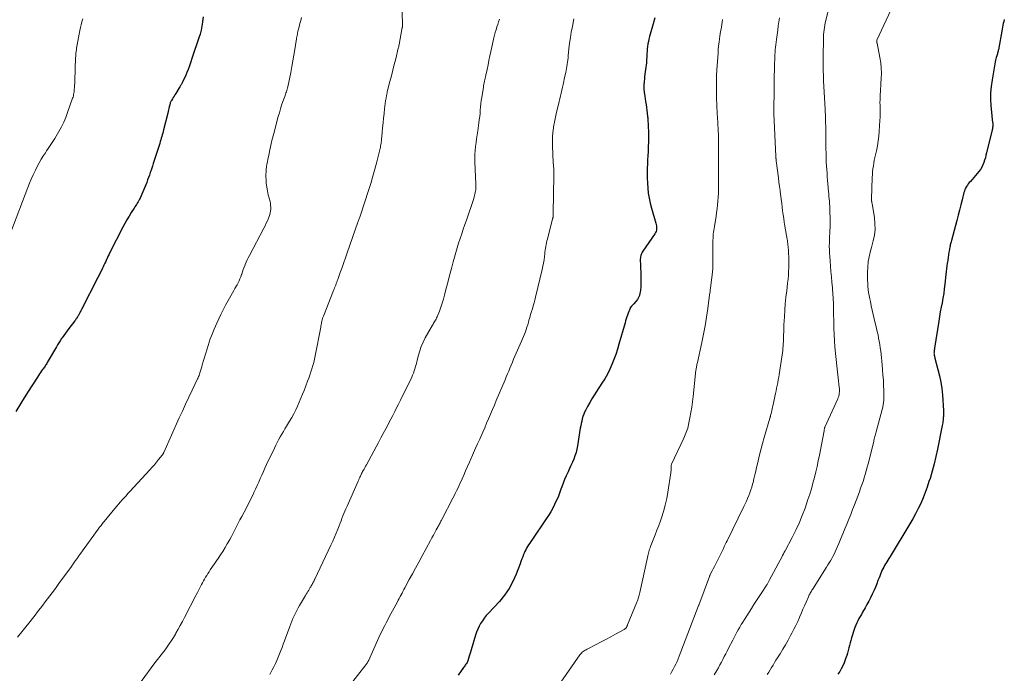
# Model space of a CAD drawing. Units: feet. Extents: x 1995000 to 2000046, y 525000 to 530001.
# Drawn here: x 1996308 to 1996554, y 528331 to 528494 of the extents above; entities that cross this region are included whole.
import ezdxf

# ---------------------------------------------------------------- set-up
doc = ezdxf.new("R2010")
doc.units = ezdxf.units.FT
doc.header["$LTSCALE"] = 100
doc.header["$MEASUREMENT"] = 0
doc.layers.add('CONTOUR INDEX', color=32, linetype='Continuous', lineweight=25)
doc.layers.add('CONTOUR INTERMEDIATE', color=40, linetype='Continuous', lineweight=15)

msp = doc.modelspace()

# ---------------------------------------------------------------- linework, layer by layer
at = {"layer": 'CONTOUR INDEX', "flags": 128}
for points, elevation in [([(1996353.69, 528494.78), (1996353.57, 528493.67), (1996353.54, 528493.49), (1996353.39, 528492.48), (1996353.19, 528491.48), (1996352.94, 528490.49), (1996352.64, 528489.52), (1996352.31, 528488.55), (1996351.98, 528487.57), (1996351.66, 528486.6), (1996351.33, 528485.63), (1996350.21, 528482.32), (1996349.95, 528481.61), (1996349.68, 528480.9), (1996349.38, 528480.21), (1996349.06, 528479.52), (1996348.57, 528478.54), (1996348.48, 528478.35), (1996348.39, 528478.17), (1996348.29, 528477.99), (1996348.19, 528477.81), (1996348.09, 528477.63), (1996347.98, 528477.45), (1996347.88, 528477.28), (1996347.77, 528477.1), (1996346.88, 528475.68), (1996346.67, 528475.34), (1996346.46, 528475.01), (1996346.25, 528474.67), (1996346.03, 528474.34), (1996345.78, 528473.93), (1996345.7, 528473.8), (1996345.63, 528473.66), (1996345.57, 528473.52), (1996345.52, 528473.38), (1996345.48, 528473.23), (1996345.44, 528473.08), (1996345.4, 528472.93), (1996345.37, 528472.78), (1996345.27, 528472.31), (1996345.18, 528471.93), (1996345.09, 528471.54), (1996345, 528471.16), (1996344.91, 528470.77), (1996343.84, 528466.59), (1996343.72, 528466.17), (1996343.61, 528465.74), (1996343.49, 528465.32), (1996343.37, 528464.89), (1996343.25, 528464.47), (1996343.12, 528464.05), (1996342.99, 528463.62), (1996342.86, 528463.2), (1996341.49, 528458.89), (1996341.26, 528458.18), (1996341.03, 528457.47), (1996340.79, 528456.77), (1996340.56, 528456.06), (1996340.49, 528455.88), (1996340.28, 528455.27), (1996340.07, 528454.66), (1996339.85, 528454.05), (1996339.62, 528453.44), (1996339.39, 528452.84), (1996339.15, 528452.24), (1996338.9, 528451.64), (1996338.64, 528451.05), (1996337.96, 528449.54), (1996337.81, 528449.22), (1996337.64, 528448.89), (1996337.46, 528448.58), (1996337.27, 528448.27), (1996337.08, 528447.96), (1996336.88, 528447.65), (1996336.69, 528447.35), (1996336.49, 528447.04), (1996335.75, 528445.9), (1996335.2, 528445.02), (1996334.66, 528444.13), (1996334.16, 528443.22), (1996333.67, 528442.29), (1996330.45, 528435.91), (1996330.24, 528435.49), (1996330.03, 528435.07), (1996329.83, 528434.65), (1996329.62, 528434.23), (1996329.59, 528434.16), (1996329.37, 528433.7), (1996329.15, 528433.24), (1996328.94, 528432.78), (1996328.72, 528432.33), (1996328.59, 528432.06), (1996328.3, 528431.46), (1996328.01, 528430.87), (1996327.72, 528430.28), (1996327.42, 528429.7), (1996323.33, 528421.66), (1996323.19, 528421.39), (1996323.04, 528421.11), (1996322.9, 528420.84), (1996322.75, 528420.57), (1996322.67, 528420.44), (1996322.56, 528420.24), (1996322.44, 528420.04), (1996322.32, 528419.84), (1996322.19, 528419.64), (1996322.06, 528419.45), (1996321.93, 528419.25), (1996321.8, 528419.07), (1996321.66, 528418.88), (1996320.17, 528416.92), (1996319.73, 528416.34), (1996319.31, 528415.77), (1996318.89, 528415.18), (1996318.48, 528414.6), (1996318.36, 528414.42), (1996318.02, 528413.91), (1996317.69, 528413.4), (1996317.36, 528412.88), (1996317.05, 528412.36), (1996314.79, 528408.47), (1996314.65, 528408.23), (1996314.51, 528408), (1996314.36, 528407.78), (1996314.22, 528407.55), (1996314.06, 528407.33), (1996313.91, 528407.11), (1996313.75, 528406.89), (1996313.6, 528406.67), (1996313.36, 528406.35), (1996313.09, 528405.97), (1996312.82, 528405.59), (1996312.56, 528405.2), (1996312.3, 528404.8), (1996309.83, 528400.93), (1996308.37, 528398.58), (1996306.95, 528396.21)], 940), ([(1996466.55, 528494.59), (1996466.1, 528493.05), (1996465.21, 528489.85), (1996465.06, 528489.25), (1996464.93, 528488.65), (1996464.82, 528488.04), (1996464.74, 528487.43), (1996464.67, 528486.81), (1996464.61, 528486.19), (1996464.57, 528485.58), (1996464.53, 528484.96), (1996464.47, 528483.92), (1996464.43, 528483.34), (1996464.37, 528482.76), (1996464.3, 528482.19), (1996464.22, 528481.61), (1996464.13, 528481.04), (1996464.05, 528480.47), (1996463.99, 528479.89), (1996463.93, 528479.31), (1996463.87, 528478.62), (1996463.83, 528477.7), (1996463.83, 528476.78), (1996463.9, 528475.87), (1996464.02, 528474.95), (1996464.24, 528473.67), (1996464.36, 528472.93), (1996464.47, 528472.19), (1996464.56, 528471.45), (1996464.64, 528470.71), (1996464.73, 528469.86), (1996464.76, 528469.54), (1996464.79, 528469.22), (1996464.81, 528468.91), (1996464.84, 528468.59), (1996464.85, 528468.27), (1996464.87, 528467.95), (1996464.89, 528467.64), (1996464.9, 528467.32), (1996464.95, 528466.12), (1996464.97, 528465.21), (1996464.98, 528464.29), (1996464.96, 528463.38), (1996464.92, 528462.46), (1996464.91, 528462.2), (1996464.85, 528461.15), (1996464.8, 528460.1), (1996464.75, 528459.05), (1996464.7, 528458), (1996464.66, 528457.12), (1996464.63, 528455.84), (1996464.63, 528454.56), (1996464.68, 528453.28), (1996464.77, 528452), (1996464.92, 528450.73), (1996465.11, 528449.47), (1996465.39, 528448.22), (1996465.71, 528446.98), (1996466.8, 528443.24), (1996466.88, 528442.91), (1996466.94, 528442.57), (1996466.97, 528442.23), (1996466.98, 528441.88), (1996466.95, 528441.55), (1996466.87, 528441.22), (1996466.74, 528440.91), (1996466.58, 528440.62), (1996463.57, 528436.26), (1996463.41, 528436.01), (1996463.27, 528435.74), (1996463.16, 528435.47), (1996463.06, 528435.18), (1996462.99, 528434.89), (1996462.94, 528434.6), (1996462.91, 528434.3), (1996462.91, 528434), (1996462.96, 528432.86), (1996463, 528431.98), (1996463.03, 528431.11), (1996463.05, 528430.24), (1996463.07, 528429.37), (1996463.08, 528428.66), (1996463.07, 528427.97), (1996463.04, 528427.29), (1996462.96, 528426.62), (1996462.87, 528425.94), (1996462.83, 528425.77), (1996462.68, 528425.21), (1996462.48, 528424.67), (1996462.18, 528424.18), (1996461.83, 528423.72), (1996461.33, 528423.15), (1996461.18, 528422.99), (1996461.04, 528422.84), (1996460.89, 528422.68), (1996460.74, 528422.53), (1996460.54, 528422.31), (1996460.5, 528422.26), (1996460.46, 528422.21), (1996460.43, 528422.16), (1996460.4, 528422.1), (1996460.38, 528422.02), (1996460.37, 528422), (1996460.36, 528421.98), (1996460.35, 528421.95), (1996460.35, 528421.93), (1996460.31, 528421.83), (1996460.31, 528421.81), (1996460.3, 528421.79), (1996460.29, 528421.76), (1996460.28, 528421.74), (1996460.18, 528421.53), (1996460.13, 528421.4), (1996460.08, 528421.27), (1996460.03, 528421.14), (1996459.98, 528421.01), (1996459.73, 528420.32), (1996459.56, 528419.84), (1996459.4, 528419.35), (1996459.25, 528418.87), (1996459.11, 528418.38), (1996457.58, 528413.03), (1996457.2, 528411.75), (1996456.78, 528410.48), (1996456.32, 528409.23), (1996455.84, 528407.98), (1996455.29, 528406.76), (1996454.71, 528405.57), (1996454.05, 528404.41), (1996453.34, 528403.28), (1996451.97, 528401.21), (1996451.38, 528400.29), (1996450.81, 528399.37), (1996450.27, 528398.43), (1996449.74, 528397.47), (1996449.28, 528396.6), (1996449.02, 528396.07), (1996448.79, 528395.52), (1996448.59, 528394.97), (1996448.42, 528394.4), (1996448.28, 528393.82), (1996448.15, 528393.24), (1996448.03, 528392.66), (1996447.93, 528392.07), (1996447.24, 528387.66), (1996447.08, 528386.81), (1996446.87, 528385.98), (1996446.6, 528385.16), (1996446.3, 528384.35), (1996445.95, 528383.55), (1996445.6, 528382.76), (1996445.25, 528381.97), (1996444.88, 528381.18), (1996444.8, 528381.01), (1996444.4, 528380.13), (1996444.02, 528379.24), (1996443.67, 528378.34), (1996443.33, 528377.43), (1996443.1, 528376.79), (1996442.74, 528375.82), (1996442.36, 528374.86), (1996441.94, 528373.92), (1996441.5, 528372.98), (1996441.03, 528372.06), (1996440.53, 528371.16), (1996439.99, 528370.28), (1996439.43, 528369.41), (1996435.82, 528364.1), (1996435.55, 528363.71), (1996435.29, 528363.31), (1996435.02, 528362.91), (1996434.76, 528362.51), (1996434.52, 528362.1), (1996434.29, 528361.68), (1996434.08, 528361.25), (1996433.89, 528360.81), (1996433.78, 528360.54), (1996433.55, 528359.96), (1996433.32, 528359.38), (1996433.09, 528358.79), (1996432.88, 528358.21), (1996431.91, 528355.57), (1996431.1, 528353.72), (1996430.16, 528351.97), (1996429.01, 528350.34), (1996427.73, 528348.79), (1996424.98, 528345.87), (1996424.44, 528345.26), (1996423.94, 528344.63), (1996423.47, 528343.96), (1996423.04, 528343.28), (1996422.66, 528342.57), (1996422.31, 528341.84), (1996422.02, 528341.09), (1996421.76, 528340.32), (1996420.68, 528336.67), (1996420.52, 528336.14), (1996420.35, 528335.6), (1996420.18, 528335.07), (1996420.01, 528334.54), (1996419.82, 528333.96), (1996419.73, 528333.72), (1996419.63, 528333.49), (1996419.5, 528333.28), (1996419.36, 528333.07), (1996419.2, 528332.86), (1996419.05, 528332.66), (1996418.9, 528332.45), (1996418.76, 528332.24), (1996417.43, 528330.37)], 920), ([(1996553.84, 528494.14), (1996553.71, 528493.66), (1996553.58, 528493.17), (1996553.47, 528492.68), (1996553.36, 528492.19), (1996553.27, 528491.69), (1996552.36, 528486.57), (1996552.34, 528486.44), (1996552.31, 528486.31), (1996552.28, 528486.18), (1996552.25, 528486.05), (1996552.22, 528485.92), (1996552.18, 528485.79), (1996552.14, 528485.66), (1996552.11, 528485.54), (1996551.95, 528485.05), (1996551.85, 528484.68), (1996551.75, 528484.31), (1996551.66, 528483.94), (1996551.59, 528483.56), (1996550.78, 528479.03), (1996550.55, 528477.43), (1996550.42, 528475.83), (1996550.41, 528474.22), (1996550.49, 528472.61), (1996550.71, 528470.18), (1996550.75, 528469.78), (1996550.79, 528469.38), (1996550.84, 528468.98), (1996550.89, 528468.58), (1996550.95, 528468.17), (1996550.97, 528467.97), (1996550.98, 528467.78), (1996550.98, 528467.58), (1996550.96, 528467.38), (1996550.93, 528467.19), (1996550.9, 528466.99), (1996550.86, 528466.8), (1996550.81, 528466.6), (1996549.43, 528460.85), (1996549.27, 528460.23), (1996549.11, 528459.61), (1996548.92, 528459), (1996548.73, 528458.39), (1996548.5, 528457.8), (1996548.22, 528457.23), (1996547.88, 528456.7), (1996547.5, 528456.2), (1996545.37, 528453.7), (1996545.1, 528453.38), (1996544.85, 528453.06), (1996544.61, 528452.72), (1996544.38, 528452.38), (1996544.18, 528452.03), (1996544, 528451.66), (1996543.86, 528451.28), (1996543.74, 528450.89), (1996543.32, 528449.1), (1996543, 528447.82), (1996542.68, 528446.53), (1996542.34, 528445.24), (1996542, 528443.96), (1996540.64, 528438.92), (1996540.57, 528438.64), (1996540.49, 528438.36), (1996540.43, 528438.09), (1996540.36, 528437.81), (1996540.3, 528437.53), (1996540.24, 528437.25), (1996540.19, 528436.97), (1996540.13, 528436.69), (1996540.01, 528435.98), (1996539.9, 528435.35), (1996539.8, 528434.71), (1996539.71, 528434.07), (1996539.62, 528433.43), (1996539.6, 528433.3), (1996539.51, 528432.59), (1996539.43, 528431.88), (1996539.35, 528431.17), (1996539.27, 528430.47), (1996539, 528427.99), (1996538.86, 528426.83), (1996538.7, 528425.68), (1996538.5, 528424.54), (1996538.28, 528423.39), (1996538.05, 528422.25), (1996537.83, 528421.11), (1996537.63, 528419.96), (1996537.45, 528418.81), (1996536.41, 528412.07), (1996536.37, 528411.83), (1996536.34, 528411.58), (1996536.32, 528411.34), (1996536.3, 528411.09), (1996536.29, 528410.95), (1996536.28, 528410.77), (1996536.29, 528410.6), (1996536.3, 528410.42), (1996536.33, 528410.25), (1996536.37, 528410.07), (1996536.41, 528409.9), (1996536.46, 528409.73), (1996536.5, 528409.56), (1996537.28, 528406.75), (1996537.66, 528405.16), (1996537.99, 528403.57), (1996538.21, 528401.96), (1996538.38, 528400.33), (1996538.65, 528396.43), (1996538.67, 528396.14), (1996538.68, 528395.85), (1996538.67, 528395.56), (1996538.66, 528395.27), (1996538.63, 528394.98), (1996538.61, 528394.69), (1996538.58, 528394.4), (1996538.55, 528394.11), (1996538.54, 528394.02), (1996538.5, 528393.69), (1996538.45, 528393.36), (1996538.39, 528393.04), (1996538.33, 528392.71), (1996537.15, 528386.8), (1996536.76, 528384.96), (1996536.32, 528383.14), (1996535.82, 528381.33), (1996535.29, 528379.52), (1996535.03, 528378.71), (1996534.57, 528377.33), (1996534.08, 528375.97), (1996533.54, 528374.62), (1996532.97, 528373.28), (1996532.35, 528371.96), (1996531.7, 528370.66), (1996531, 528369.39), (1996530.27, 528368.13), (1996525.3, 528359.97), (1996525.03, 528359.54), (1996524.76, 528359.1), (1996524.49, 528358.66), (1996524.22, 528358.23), (1996524.2, 528358.19), (1996523.95, 528357.77), (1996523.72, 528357.34), (1996523.5, 528356.91), (1996523.29, 528356.47), (1996523.1, 528356.02), (1996522.91, 528355.57), (1996522.73, 528355.12), (1996522.56, 528354.66), (1996522.29, 528353.97), (1996521.98, 528353.17), (1996521.65, 528352.37), (1996521.31, 528351.58), (1996520.96, 528350.8), (1996520.86, 528350.59), (1996520.44, 528349.71), (1996520.01, 528348.84), (1996519.54, 528347.99), (1996519.06, 528347.14), (1996518.44, 528346.07), (1996518.13, 528345.54), (1996517.83, 528345.02), (1996517.54, 528344.49), (1996517.25, 528343.96), (1996516.97, 528343.42), (1996516.72, 528342.87), (1996516.51, 528342.31), (1996516.32, 528341.74), (1996515.68, 528339.66), (1996515.5, 528339.04), (1996515.33, 528338.41), (1996515.17, 528337.78), (1996515.02, 528337.15), (1996514.87, 528336.52), (1996514.69, 528335.89), (1996514.49, 528335.28), (1996514.27, 528334.67), (1996513.82, 528333.47), (1996513.49, 528332.71), (1996513.13, 528331.98), (1996512.72, 528331.28), (1996512.26, 528330.59)], 900)]:
    msp.add_lwpolyline(points, dxfattribs=dict(at, elevation=elevation))
at = {"layer": 'CONTOUR INTERMEDIATE', "flags": 128}
for points, elevation in [([(1996403.35, 528498.77), (1996403.52, 528492.89), (1996403.52, 528492.8), (1996403.52, 528492.71), (1996403.52, 528492.62), (1996403.51, 528492.53), (1996403.51, 528492.43), (1996403.5, 528492.34), (1996403.48, 528492.25), (1996403.47, 528492.16), (1996402.66, 528487.85), (1996402.62, 528487.63), (1996402.57, 528487.41), (1996402.52, 528487.18), (1996402.47, 528486.96), (1996401.81, 528484.33), (1996401.45, 528482.91), (1996401.09, 528481.48), (1996400.73, 528480.06), (1996400.37, 528478.64), (1996399.79, 528476.38), (1996399.71, 528476.09), (1996399.65, 528475.79), (1996399.59, 528475.49), (1996399.53, 528475.19), (1996399.4, 528474.46), (1996399.29, 528473.79), (1996399.19, 528473.12), (1996399.11, 528472.45), (1996399.03, 528471.78), (1996398.91, 528470.68), (1996398.79, 528469.49), (1996398.67, 528468.29), (1996398.55, 528467.1), (1996398.43, 528465.91), (1996398.27, 528464.17), (1996398.23, 528463.85), (1996398.2, 528463.53), (1996398.15, 528463.2), (1996398.11, 528462.88), (1996398.06, 528462.56), (1996398, 528462.24), (1996397.93, 528461.92), (1996397.86, 528461.6), (1996397.1, 528458.6), (1996396.63, 528456.79), (1996396.12, 528454.99), (1996395.58, 528453.2), (1996395.02, 528451.41), (1996392.99, 528445.23), (1996392.91, 528445.01), (1996392.84, 528444.79), (1996392.77, 528444.58), (1996392.69, 528444.36), (1996392.61, 528444.14), (1996392.54, 528443.93), (1996392.46, 528443.71), (1996392.39, 528443.5), (1996389.72, 528435.85), (1996389.29, 528434.63), (1996388.85, 528433.4), (1996388.41, 528432.17), (1996387.97, 528430.95), (1996387.34, 528429.2), (1996387.22, 528428.85), (1996387.09, 528428.5), (1996386.96, 528428.16), (1996386.83, 528427.81), (1996386.7, 528427.46), (1996386.57, 528427.11), (1996386.44, 528426.77), (1996386.3, 528426.42), (1996383.75, 528420.04), (1996383.69, 528419.88), (1996383.63, 528419.72), (1996383.57, 528419.56), (1996383.52, 528419.4), (1996383.47, 528419.23), (1996383.43, 528419.07), (1996383.39, 528418.9), (1996383.35, 528418.73), (1996383.31, 528418.48), (1996383.25, 528418.18), (1996383.2, 528417.89), (1996383.14, 528417.59), (1996383.09, 528417.3), (1996381.68, 528410.11), (1996381.51, 528409.3), (1996381.33, 528408.5), (1996381.11, 528407.7), (1996380.88, 528406.91), (1996380.63, 528406.12), (1996380.37, 528405.33), (1996380.1, 528404.55), (1996379.81, 528403.78), (1996378.95, 528401.5), (1996378.56, 528400.51), (1996378.16, 528399.52), (1996377.73, 528398.54), (1996377.3, 528397.57), (1996376.84, 528396.61), (1996376.36, 528395.66), (1996375.84, 528394.73), (1996375.31, 528393.81), (1996374.57, 528392.58), (1996374.16, 528391.91), (1996373.76, 528391.23), (1996373.36, 528390.55), (1996372.97, 528389.86), (1996372.58, 528389.17), (1996372.21, 528388.48), (1996371.85, 528387.78), (1996371.51, 528387.07), (1996369.57, 528382.96), (1996369.16, 528382.09), (1996368.76, 528381.22), (1996368.37, 528380.35), (1996367.98, 528379.47), (1996367.59, 528378.59), (1996367.2, 528377.72), (1996366.8, 528376.85), (1996366.4, 528375.98), (1996366.34, 528375.86), (1996365.91, 528374.93), (1996365.46, 528374.01), (1996365, 528373.1), (1996364.52, 528372.19), (1996363.35, 528369.96), (1996362.92, 528369.14), (1996362.49, 528368.32), (1996362.07, 528367.5), (1996361.65, 528366.68), (1996361.22, 528365.86), (1996360.79, 528365.04), (1996360.35, 528364.23), (1996359.9, 528363.42), (1996359.75, 528363.15), (1996359.2, 528362.22), (1996358.65, 528361.29), (1996358.06, 528360.38), (1996357.47, 528359.49), (1996355.51, 528356.64), (1996355.21, 528356.19), (1996354.92, 528355.74), (1996354.62, 528355.29), (1996354.34, 528354.84), (1996354.06, 528354.38), (1996353.79, 528353.91), (1996353.53, 528353.44), (1996353.28, 528352.97), (1996352.29, 528351.02), (1996351.59, 528349.64), (1996350.89, 528348.26), (1996350.18, 528346.89), (1996349.47, 528345.52), (1996349.05, 528344.73), (1996348.54, 528343.76), (1996348.01, 528342.79), (1996347.48, 528341.83), (1996346.93, 528340.87), (1996346.79, 528340.62), (1996346.3, 528339.8), (1996345.79, 528338.99), (1996345.26, 528338.2), (1996344.72, 528337.42), (1996344.22, 528336.72), (1996343.91, 528336.3), (1996343.59, 528335.88), (1996343.27, 528335.47), (1996342.94, 528335.06), (1996342.61, 528334.66), (1996342.28, 528334.25), (1996341.96, 528333.83), (1996341.65, 528333.41), (1996338.2, 528328.76)], 932), ([(1996509.77, 528496), (1996509.25, 528493.9), (1996509.12, 528493.32), (1996509, 528492.73), (1996508.9, 528492.15), (1996508.82, 528491.55), (1996508.76, 528490.96), (1996508.71, 528490.37), (1996508.68, 528489.77), (1996508.66, 528489.17), (1996508.6, 528485.09), (1996508.6, 528484.3), (1996508.59, 528483.51), (1996508.6, 528482.73), (1996508.61, 528481.94), (1996508.63, 528481.16), (1996508.66, 528480.37), (1996508.69, 528479.58), (1996508.72, 528478.8), (1996509.08, 528471.75), (1996509.11, 528471.05), (1996509.14, 528470.36), (1996509.17, 528469.66), (1996509.19, 528468.96), (1996509.21, 528468.27), (1996509.23, 528467.57), (1996509.23, 528466.88), (1996509.24, 528466.18), (1996509.24, 528465.83), (1996509.24, 528464.96), (1996509.25, 528464.09), (1996509.26, 528463.22), (1996509.28, 528462.35), (1996509.32, 528460.29), (1996509.35, 528459.39), (1996509.38, 528458.48), (1996509.43, 528457.58), (1996509.49, 528456.68), (1996509.56, 528455.77), (1996509.63, 528454.87), (1996509.7, 528453.97), (1996509.77, 528453.06), (1996509.93, 528451.18), (1996509.98, 528450.57), (1996510.03, 528449.96), (1996510.08, 528449.35), (1996510.14, 528448.74), (1996510.18, 528448.13), (1996510.23, 528447.52), (1996510.26, 528446.91), (1996510.28, 528446.3), (1996510.35, 528444.34), (1996510.36, 528443.62), (1996510.36, 528442.89), (1996510.33, 528442.17), (1996510.29, 528441.45), (1996510.25, 528440.72), (1996510.21, 528440), (1996510.18, 528439.28), (1996510.15, 528438.55), (1996510.14, 528438.32), (1996510.13, 528437.48), (1996510.14, 528436.64), (1996510.17, 528435.81), (1996510.22, 528434.97), (1996510.31, 528433.83), (1996510.41, 528432.51), (1996510.52, 528431.19), (1996510.64, 528429.87), (1996510.77, 528428.56), (1996510.91, 528427.1), (1996510.96, 528426.51), (1996511.01, 528425.92), (1996511.05, 528425.33), (1996511.09, 528424.74), (1996511.12, 528424.15), (1996511.14, 528423.56), (1996511.16, 528422.97), (1996511.17, 528422.39), (1996511.17, 528421.85), (1996511.18, 528420.99), (1996511.2, 528420.13), (1996511.22, 528419.27), (1996511.24, 528418.41), (1996511.27, 528417.01), (1996511.33, 528415.45), (1996511.41, 528413.89), (1996511.52, 528412.34), (1996511.66, 528410.78), (1996511.66, 528410.72), (1996511.82, 528409.19), (1996511.98, 528407.66), (1996512.16, 528406.13), (1996512.34, 528404.6), (1996512.62, 528402.28), (1996512.66, 528401.91), (1996512.67, 528401.54), (1996512.65, 528401.17), (1996512.62, 528400.79), (1996512.56, 528400.43), (1996512.48, 528400.07), (1996512.36, 528399.71), (1996512.22, 528399.37), (1996509.01, 528392.3), (1996509, 528392.28), (1996509, 528392.26), (1996508.99, 528392.24), (1996508.98, 528392.22), (1996508.96, 528392.15), (1996508.95, 528392.13), (1996508.95, 528392.11), (1996508.94, 528392.09), (1996508.94, 528392.07), (1996508.9, 528391.87), (1996508.88, 528391.75), (1996508.86, 528391.62), (1996508.83, 528391.5), (1996508.81, 528391.38), (1996507.66, 528385.32), (1996507.37, 528383.92), (1996507.08, 528382.51), (1996506.76, 528381.11), (1996506.42, 528379.71), (1996506.05, 528378.33), (1996505.66, 528376.94), (1996505.24, 528375.57), (1996504.79, 528374.21), (1996504.06, 528372.11), (1996503.37, 528370.22), (1996502.61, 528368.36), (1996501.76, 528366.54), (1996500.85, 528364.74), (1996499.07, 528361.43), (1996499.01, 528361.31), (1996498.94, 528361.19), (1996498.88, 528361.07), (1996498.82, 528360.95), (1996498.79, 528360.9), (1996498.74, 528360.81), (1996498.69, 528360.71), (1996498.64, 528360.62), (1996498.59, 528360.52), (1996498.55, 528360.42), (1996498.5, 528360.33), (1996498.45, 528360.23), (1996498.4, 528360.14), (1996495.13, 528353.97), (1996495.04, 528353.81), (1996494.95, 528353.64), (1996494.86, 528353.48), (1996494.77, 528353.32), (1996494.67, 528353.16), (1996494.57, 528353), (1996494.47, 528352.84), (1996494.37, 528352.68), (1996493.26, 528351), (1996492.61, 528350), (1996491.95, 528349), (1996491.31, 528347.99), (1996490.66, 528346.98), (1996488.93, 528344.25), (1996488.54, 528343.62), (1996488.15, 528342.99), (1996487.78, 528342.35), (1996487.4, 528341.71), (1996487.04, 528341.07), (1996486.69, 528340.42), (1996486.34, 528339.76), (1996486, 528339.11), (1996484.97, 528337.08), (1996484.61, 528336.38), (1996484.25, 528335.69), (1996483.89, 528334.99), (1996483.53, 528334.29), (1996483.17, 528333.6), (1996482.79, 528332.91), (1996482.42, 528332.22), (1996482.03, 528331.54), (1996481.4, 528330.42)], 908), ([(1996525.49, 528496.47), (1996522, 528489.01), (1996521.97, 528488.91), (1996521.98, 528488.64), (1996521.99, 528488.53), (1996522.01, 528488.41), (1996522.03, 528488.29), (1996522.05, 528488.18), (1996522.75, 528484.61), (1996522.96, 528483.32), (1996523.1, 528482.02), (1996523.14, 528480.71), (1996523.11, 528479.41), (1996523.03, 528478.13), (1996522.99, 528477.45), (1996522.94, 528476.78), (1996522.9, 528476.11), (1996522.85, 528475.43), (1996522.82, 528474.76), (1996522.8, 528474.08), (1996522.79, 528473.41), (1996522.8, 528472.73), (1996522.82, 528472.35), (1996522.83, 528471.48), (1996522.83, 528470.61), (1996522.8, 528469.75), (1996522.76, 528468.88), (1996522.6, 528466.24), (1996522.5, 528465.01), (1996522.35, 528463.79), (1996522.15, 528462.58), (1996521.9, 528461.37), (1996521.67, 528460.37), (1996521.51, 528459.67), (1996521.37, 528458.96), (1996521.25, 528458.26), (1996521.13, 528457.55), (1996521.04, 528456.83), (1996520.96, 528456.12), (1996520.91, 528455.41), (1996520.87, 528454.69), (1996520.68, 528449.22), (1996520.68, 528449.16), (1996520.68, 528449.09), (1996520.68, 528449.03), (1996520.68, 528448.97), (1996520.69, 528448.9), (1996520.7, 528448.84), (1996520.7, 528448.77), (1996520.72, 528448.71), (1996520.73, 528448.63), (1996520.75, 528448.52), (1996520.77, 528448.41), (1996520.79, 528448.31), (1996520.81, 528448.2), (1996521.4, 528444.58), (1996521.54, 528443.14), (1996521.55, 528441.7), (1996521.39, 528440.28), (1996521.1, 528438.86), (1996520.64, 528437.15), (1996520.5, 528436.59), (1996520.35, 528436.04), (1996520.22, 528435.48), (1996520.08, 528434.92), (1996519.97, 528434.36), (1996519.87, 528433.79), (1996519.81, 528433.22), (1996519.77, 528432.65), (1996519.7, 528430.61), (1996519.68, 528429.83), (1996519.69, 528429.04), (1996519.72, 528428.26), (1996519.77, 528427.48), (1996519.85, 528426.7), (1996519.95, 528425.93), (1996520.08, 528425.16), (1996520.24, 528424.39), (1996520.38, 528423.73), (1996520.62, 528422.64), (1996520.86, 528421.55), (1996521.11, 528420.46), (1996521.37, 528419.37), (1996521.94, 528416.97), (1996522.12, 528416.17), (1996522.3, 528415.37), (1996522.45, 528414.56), (1996522.6, 528413.75), (1996522.74, 528412.95), (1996522.86, 528412.13), (1996522.96, 528411.32), (1996523.05, 528410.51), (1996523.32, 528407.88), (1996523.44, 528406.6), (1996523.54, 528405.33), (1996523.63, 528404.05), (1996523.7, 528402.77), (1996523.77, 528401.39), (1996523.79, 528400.8), (1996523.79, 528400.21), (1996523.76, 528399.62), (1996523.72, 528399.03), (1996523.66, 528398.45), (1996523.57, 528397.86), (1996523.46, 528397.28), (1996523.32, 528396.71), (1996521.87, 528391.15), (1996521.79, 528390.85), (1996521.7, 528390.55), (1996521.62, 528390.25), (1996521.54, 528389.95), (1996521.45, 528389.65), (1996521.37, 528389.35), (1996521.29, 528389.05), (1996521.22, 528388.75), (1996519.82, 528383.17), (1996519.59, 528382.28), (1996519.35, 528381.4), (1996519.1, 528380.51), (1996518.84, 528379.64), (1996518.56, 528378.76), (1996518.27, 528377.89), (1996517.96, 528377.03), (1996517.64, 528376.17), (1996516.4, 528372.93), (1996515.94, 528371.72), (1996515.47, 528370.51), (1996515, 528369.29), (1996514.52, 528368.08), (1996514.04, 528366.88), (1996513.55, 528365.67), (1996513.05, 528364.47), (1996512.53, 528363.28), (1996511.85, 528361.73), (1996511.59, 528361.16), (1996511.32, 528360.6), (1996511.04, 528360.04), (1996510.74, 528359.5), (1996510.42, 528358.96), (1996510.11, 528358.42), (1996509.78, 528357.89), (1996509.45, 528357.36), (1996505.92, 528351.78), (1996505.78, 528351.56), (1996505.65, 528351.33), (1996505.51, 528351.1), (1996505.38, 528350.87), (1996505.25, 528350.63), (1996505.13, 528350.4), (1996505.01, 528350.16), (1996504.9, 528349.92), (1996504.32, 528348.61), (1996503.93, 528347.71), (1996503.54, 528346.81), (1996503.15, 528345.91), (1996502.77, 528345), (1996502.68, 528344.8), (1996502.25, 528343.8), (1996501.79, 528342.81), (1996501.3, 528341.83), (1996500.8, 528340.87), (1996500.47, 528340.25), (1996499.83, 528339.1), (1996499.18, 528337.96), (1996498.51, 528336.84), (1996497.83, 528335.72), (1996497.18, 528334.68), (1996496.81, 528334.08), (1996496.45, 528333.49), (1996496.08, 528332.89), (1996495.72, 528332.29), (1996495.35, 528331.7), (1996494.99, 528331.1), (1996494.64, 528330.49)], 904), ([(1996323.64, 528494.29), (1996323.43, 528493.57), (1996323.24, 528492.84), (1996323.08, 528492.11), (1996322.93, 528491.37), (1996322.11, 528486.96), (1996322.05, 528486.56), (1996321.99, 528486.16), (1996321.94, 528485.76), (1996321.91, 528485.36), (1996321.88, 528484.96), (1996321.85, 528484.56), (1996321.83, 528484.15), (1996321.82, 528483.75), (1996321.78, 528482.65), (1996321.75, 528481.7), (1996321.71, 528480.75), (1996321.67, 528479.8), (1996321.63, 528478.84), (1996321.56, 528477.08), (1996321.54, 528476.74), (1996321.51, 528476.41), (1996321.48, 528476.08), (1996321.43, 528475.75), (1996321.37, 528475.42), (1996321.3, 528475.1), (1996321.21, 528474.77), (1996321.11, 528474.46), (1996319.86, 528470.87), (1996319.39, 528469.66), (1996318.89, 528468.47), (1996318.31, 528467.3), (1996317.69, 528466.16), (1996317.01, 528464.98), (1996316.69, 528464.45), (1996316.37, 528463.92), (1996316.03, 528463.41), (1996315.68, 528462.9), (1996315.32, 528462.39), (1996314.97, 528461.88), (1996314.63, 528461.37), (1996314.3, 528460.85), (1996313.84, 528460.14), (1996313.29, 528459.25), (1996312.77, 528458.35), (1996312.28, 528457.43), (1996311.81, 528456.51), (1996311.73, 528456.34), (1996311.25, 528455.31), (1996310.79, 528454.27), (1996310.35, 528453.23), (1996309.93, 528452.17), (1996305.66, 528441.03)], 944), ([(1996378.29, 528494.61), (1996378.09, 528493.85), (1996377.9, 528493.1), (1996377.7, 528492.34), (1996377.47, 528491.48), (1996377.39, 528491.16), (1996377.32, 528490.83), (1996377.25, 528490.5), (1996377.19, 528490.17), (1996377.13, 528489.84), (1996377.07, 528489.51), (1996377.02, 528489.18), (1996376.97, 528488.84), (1996376.63, 528486.64), (1996376.4, 528485.21), (1996376.15, 528483.78), (1996375.88, 528482.36), (1996375.6, 528480.93), (1996374.85, 528477.35), (1996374.78, 528477.04), (1996374.7, 528476.72), (1996374.61, 528476.41), (1996374.51, 528476.1), (1996374.41, 528475.79), (1996374.3, 528475.48), (1996374.2, 528475.18), (1996374.09, 528474.87), (1996373.65, 528473.64), (1996373.33, 528472.72), (1996373.03, 528471.79), (1996372.75, 528470.86), (1996372.49, 528469.92), (1996371.34, 528465.64), (1996371.19, 528465.08), (1996371.04, 528464.52), (1996370.9, 528463.95), (1996370.77, 528463.39), (1996370.64, 528462.82), (1996370.52, 528462.25), (1996370.39, 528461.69), (1996370.27, 528461.12), (1996370.01, 528459.83), (1996369.89, 528459.21), (1996369.77, 528458.59), (1996369.66, 528457.96), (1996369.55, 528457.34), (1996369.47, 528456.71), (1996369.42, 528456.08), (1996369.4, 528455.45), (1996369.4, 528454.82), (1996369.43, 528454.16), (1996369.5, 528453.21), (1996369.61, 528452.26), (1996369.77, 528451.31), (1996369.98, 528450.38), (1996370.42, 528448.64), (1996370.52, 528448.18), (1996370.58, 528447.71), (1996370.61, 528447.24), (1996370.6, 528446.77), (1996370.55, 528446.31), (1996370.48, 528445.85), (1996370.35, 528445.4), (1996370.2, 528444.95), (1996370.03, 528444.53), (1996369.76, 528443.88), (1996369.48, 528443.24), (1996369.17, 528442.61), (1996368.85, 528441.99), (1996365.28, 528435.21), (1996364.99, 528434.64), (1996364.72, 528434.07), (1996364.46, 528433.48), (1996364.21, 528432.9), (1996364.2, 528432.86), (1996363.97, 528432.29), (1996363.75, 528431.71), (1996363.55, 528431.12), (1996363.35, 528430.53), (1996363.3, 528430.41), (1996363.12, 528429.89), (1996362.91, 528429.37), (1996362.69, 528428.87), (1996362.44, 528428.38), (1996362.18, 528427.89), (1996361.92, 528427.4), (1996361.65, 528426.92), (1996361.37, 528426.43), (1996360.61, 528425.12), (1996359.97, 528423.98), (1996359.34, 528422.82), (1996358.74, 528421.65), (1996358.16, 528420.47), (1996357.14, 528418.32), (1996356.78, 528417.54), (1996356.43, 528416.76), (1996356.1, 528415.96), (1996355.78, 528415.16), (1996355.48, 528414.36), (1996355.2, 528413.55), (1996354.94, 528412.73), (1996354.69, 528411.91), (1996353.51, 528407.84), (1996353.37, 528407.35), (1996353.22, 528406.87), (1996353.07, 528406.38), (1996352.91, 528405.9), (1996352.8, 528405.54), (1996352.69, 528405.24), (1996352.58, 528404.94), (1996352.45, 528404.65), (1996352.32, 528404.36), (1996350.94, 528401.51), (1996350.12, 528399.79), (1996349.31, 528398.07), (1996348.52, 528396.34), (1996347.73, 528394.61), (1996343.89, 528386.02), (1996343.85, 528385.93), (1996343.81, 528385.84), (1996343.76, 528385.75), (1996343.71, 528385.66), (1996343.66, 528385.58), (1996343.61, 528385.5), (1996343.55, 528385.42), (1996343.49, 528385.34), (1996342.59, 528384.19), (1996342.07, 528383.55), (1996341.54, 528382.92), (1996340.99, 528382.29), (1996340.44, 528381.68), (1996335.41, 528376.23), (1996334.94, 528375.71), (1996334.46, 528375.19), (1996333.99, 528374.67), (1996333.52, 528374.14), (1996333.06, 528373.62), (1996332.59, 528373.09), (1996332.14, 528372.55), (1996331.69, 528372.01), (1996328.97, 528368.71), (1996328.78, 528368.48), (1996328.59, 528368.24), (1996328.4, 528368.01), (1996328.21, 528367.77), (1996328.03, 528367.53), (1996327.85, 528367.29), (1996327.66, 528367.05), (1996327.49, 528366.8), (1996322.92, 528360.51), (1996322.66, 528360.14), (1996322.39, 528359.77), (1996322.13, 528359.4), (1996321.87, 528359.02), (1996321.61, 528358.65), (1996321.35, 528358.28), (1996321.09, 528357.9), (1996320.82, 528357.53), (1996317.69, 528353.25), (1996317.13, 528352.48), (1996316.55, 528351.7), (1996315.98, 528350.94), (1996315.4, 528350.17), (1996314.82, 528349.41), (1996314.24, 528348.64), (1996313.66, 528347.88), (1996313.09, 528347.11), (1996313, 528347), (1996312.38, 528346.18), (1996311.75, 528345.36), (1996311.12, 528344.55), (1996310.48, 528343.74), (1996307.38, 528339.89)], 936), ([(1996427.75, 528494.25), (1996427.52, 528493.59), (1996427.3, 528492.92), (1996427.09, 528492.26), (1996426.89, 528491.59), (1996426.7, 528490.92), (1996426.52, 528490.24), (1996426.36, 528489.56), (1996425.6, 528486.14), (1996425.36, 528485.02), (1996425.11, 528483.91), (1996424.88, 528482.79), (1996424.64, 528481.68), (1996424.34, 528480.19), (1996424.26, 528479.82), (1996424.18, 528479.45), (1996424.1, 528479.07), (1996424.02, 528478.7), (1996423.94, 528478.33), (1996423.86, 528477.96), (1996423.79, 528477.58), (1996423.73, 528477.2), (1996423.32, 528474.69), (1996423.2, 528473.89), (1996423.1, 528473.09), (1996423.01, 528472.29), (1996422.94, 528471.49), (1996422.88, 528470.69), (1996422.8, 528469.89), (1996422.7, 528469.09), (1996422.59, 528468.29), (1996422.3, 528466.3), (1996422.16, 528465.33), (1996422.03, 528464.35), (1996421.9, 528463.37), (1996421.78, 528462.39), (1996421.69, 528461.41), (1996421.62, 528460.43), (1996421.61, 528459.45), (1996421.62, 528458.47), (1996421.81, 528453.05), (1996421.82, 528452.82), (1996421.83, 528452.59), (1996421.83, 528452.35), (1996421.83, 528452.12), (1996421.83, 528451.97), (1996421.83, 528451.81), (1996421.82, 528451.65), (1996421.8, 528451.49), (1996421.78, 528451.33), (1996421.7, 528450.91), (1996421.62, 528450.54), (1996421.53, 528450.17), (1996421.43, 528449.81), (1996421.31, 528449.45), (1996419.49, 528444.04), (1996419.1, 528442.89), (1996418.7, 528441.74), (1996418.31, 528440.59), (1996417.91, 528439.44), (1996417.52, 528438.28), (1996417.15, 528437.12), (1996416.81, 528435.96), (1996416.48, 528434.78), (1996416.18, 528433.63), (1996415.72, 528431.9), (1996415.27, 528430.16), (1996414.82, 528428.43), (1996414.38, 528426.7), (1996414.02, 528425.27), (1996413.74, 528424.25), (1996413.44, 528423.25), (1996413.09, 528422.25), (1996412.72, 528421.26), (1996412.17, 528419.87), (1996412.05, 528419.59), (1996411.92, 528419.32), (1996411.77, 528419.05), (1996411.62, 528418.79), (1996411.46, 528418.54), (1996411.3, 528418.28), (1996411.14, 528418.02), (1996410.99, 528417.76), (1996409.19, 528414.59), (1996408.66, 528413.55), (1996408.19, 528412.49), (1996407.81, 528411.38), (1996407.49, 528410.25), (1996407.21, 528409.05), (1996407.08, 528408.51), (1996406.94, 528407.96), (1996406.79, 528407.42), (1996406.63, 528406.89), (1996406.45, 528406.35), (1996406.26, 528405.83), (1996406.05, 528405.31), (1996405.81, 528404.8), (1996403.92, 528400.9), (1996403.46, 528399.95), (1996403, 528399.01), (1996402.53, 528398.06), (1996402.05, 528397.12), (1996401.58, 528396.18), (1996401.09, 528395.25), (1996400.61, 528394.31), (1996400.12, 528393.38), (1996399.91, 528392.99), (1996399.32, 528391.86), (1996398.72, 528390.74), (1996398.11, 528389.61), (1996397.51, 528388.49), (1996394.49, 528382.93), (1996394.29, 528382.56), (1996394.09, 528382.19), (1996393.9, 528381.83), (1996393.7, 528381.46), (1996393.56, 528381.2), (1996393.43, 528380.96), (1996393.31, 528380.73), (1996393.19, 528380.49), (1996393.08, 528380.25), (1996393.01, 528380.11), (1996392.86, 528379.79), (1996392.72, 528379.48), (1996392.58, 528379.17), (1996392.43, 528378.85), (1996389.66, 528372.54), (1996389.4, 528371.94), (1996389.14, 528371.34), (1996388.89, 528370.73), (1996388.65, 528370.12), (1996388.4, 528369.51), (1996388.16, 528368.9), (1996387.92, 528368.29), (1996387.68, 528367.68), (1996387.37, 528366.87), (1996386.96, 528365.86), (1996386.54, 528364.85), (1996386.1, 528363.86), (1996385.64, 528362.87), (1996381.63, 528354.38), (1996381.55, 528354.23), (1996381.48, 528354.08), (1996381.41, 528353.93), (1996381.33, 528353.78), (1996381.3, 528353.71), (1996381.24, 528353.59), (1996381.18, 528353.48), (1996381.12, 528353.36), (1996381.06, 528353.25), (1996380.99, 528353.13), (1996380.93, 528353.02), (1996380.86, 528352.9), (1996380.8, 528352.79), (1996380.71, 528352.65), (1996380.6, 528352.46), (1996380.49, 528352.28), (1996380.38, 528352.1), (1996380.27, 528351.91), (1996380.08, 528351.61), (1996379.87, 528351.27), (1996379.67, 528350.93), (1996379.47, 528350.59), (1996379.27, 528350.25), (1996377.82, 528347.78), (1996377.46, 528347.15), (1996377.12, 528346.51), (1996376.79, 528345.86), (1996376.47, 528345.2), (1996376.16, 528344.54), (1996375.87, 528343.87), (1996375.6, 528343.2), (1996375.34, 528342.52), (1996374.02, 528338.95), (1996373.72, 528338.13), (1996373.42, 528337.31), (1996373.11, 528336.49), (1996372.81, 528335.67), (1996372.49, 528334.85), (1996372.15, 528334.05), (1996371.79, 528333.25), (1996371.4, 528332.47), (1996371, 528331.69), (1996370.38, 528330.53)], 928), ([(1996446.35, 528494.33), (1996445.94, 528492.39), (1996445.67, 528491.01), (1996445.44, 528489.62), (1996445.25, 528488.22), (1996445.1, 528486.82), (1996444.93, 528485.06), (1996444.88, 528484.53), (1996444.82, 528484.01), (1996444.75, 528483.48), (1996444.68, 528482.95), (1996444.6, 528482.42), (1996444.5, 528481.9), (1996444.4, 528481.38), (1996444.29, 528480.86), (1996443.94, 528479.35), (1996443.78, 528478.63), (1996443.62, 528477.92), (1996443.46, 528477.2), (1996443.31, 528476.49), (1996443.15, 528475.77), (1996442.99, 528475.06), (1996442.81, 528474.35), (1996442.64, 528473.64), (1996442.28, 528472.21), (1996441.99, 528470.99), (1996441.72, 528469.76), (1996441.48, 528468.53), (1996441.26, 528467.29), (1996441.22, 528467.04), (1996441.08, 528465.92), (1996440.98, 528464.81), (1996440.95, 528463.69), (1996440.97, 528462.57), (1996441.06, 528460.51), (1996441.09, 528459.8), (1996441.13, 528459.1), (1996441.18, 528458.4), (1996441.24, 528457.7), (1996441.26, 528457.46), (1996441.3, 528456.88), (1996441.32, 528456.3), (1996441.33, 528455.71), (1996441.33, 528455.13), (1996441.16, 528445.8), (1996441.16, 528445.66), (1996441.16, 528445.52), (1996441.15, 528445.38), (1996441.15, 528445.24), (1996441.14, 528445.18), (1996441.14, 528445.08), (1996441.13, 528444.97), (1996441.12, 528444.86), (1996441.11, 528444.76), (1996441.09, 528444.65), (1996441.07, 528444.54), (1996441.05, 528444.44), (1996441.02, 528444.33), (1996439.73, 528439.29), (1996439.61, 528438.83), (1996439.51, 528438.37), (1996439.41, 528437.91), (1996439.33, 528437.45), (1996439.25, 528436.98), (1996439.17, 528436.52), (1996439.11, 528436.05), (1996439.05, 528435.58), (1996438.97, 528434.91), (1996438.87, 528434.11), (1996438.74, 528433.31), (1996438.59, 528432.52), (1996438.42, 528431.73), (1996436.78, 528424.79), (1996436.6, 528424.06), (1996436.4, 528423.33), (1996436.19, 528422.61), (1996435.96, 528421.89), (1996435.73, 528421.17), (1996435.51, 528420.45), (1996435.3, 528419.72), (1996435.09, 528419), (1996434.96, 528418.5), (1996434.79, 528417.89), (1996434.61, 528417.29), (1996434.41, 528416.7), (1996434.2, 528416.1), (1996433.99, 528415.51), (1996433.76, 528414.93), (1996433.52, 528414.35), (1996433.27, 528413.77), (1996431.6, 528410), (1996431.28, 528409.27), (1996430.96, 528408.54), (1996430.66, 528407.8), (1996430.35, 528407.06), (1996430.05, 528406.32), (1996429.75, 528405.59), (1996429.44, 528404.85), (1996429.13, 528404.11), (1996426.95, 528398.96), (1996426.47, 528397.82), (1996425.99, 528396.69), (1996425.51, 528395.56), (1996425.02, 528394.43), (1996424.54, 528393.3), (1996424.05, 528392.17), (1996423.56, 528391.04), (1996423.06, 528389.92), (1996422.8, 528389.33), (1996422.29, 528388.18), (1996421.79, 528387.04), (1996421.28, 528385.9), (1996420.77, 528384.75), (1996420.7, 528384.6), (1996420.23, 528383.54), (1996419.76, 528382.47), (1996419.29, 528381.4), (1996418.81, 528380.33), (1996418.41, 528379.42), (1996418.14, 528378.81), (1996417.86, 528378.2), (1996417.58, 528377.59), (1996417.3, 528376.98), (1996417.01, 528376.38), (1996416.71, 528375.77), (1996416.41, 528375.17), (1996416.1, 528374.58), (1996413.36, 528369.28), (1996413.25, 528369.06), (1996413.13, 528368.83), (1996413.02, 528368.61), (1996412.9, 528368.39), (1996412.78, 528368.17), (1996412.66, 528367.95), (1996412.54, 528367.73), (1996412.42, 528367.51), (1996411.95, 528366.64), (1996411.59, 528365.98), (1996411.23, 528365.33), (1996410.88, 528364.67), (1996410.52, 528364.02), (1996408.36, 528360.04), (1996407.57, 528358.58), (1996406.78, 528357.13), (1996406, 528355.67), (1996405.21, 528354.22), (1996404.11, 528352.18), (1996403.88, 528351.74), (1996403.64, 528351.3), (1996403.41, 528350.86), (1996403.17, 528350.42), (1996402.94, 528349.98), (1996402.7, 528349.54), (1996402.46, 528349.09), (1996402.23, 528348.65), (1996400.22, 528344.91), (1996399.84, 528344.19), (1996399.46, 528343.46), (1996399.08, 528342.73), (1996398.7, 528342), (1996398.33, 528341.26), (1996397.97, 528340.52), (1996397.62, 528339.78), (1996397.28, 528339.03), (1996395.07, 528334.1), (1996395.02, 528334), (1996394.97, 528333.89), (1996394.91, 528333.79), (1996394.85, 528333.68), (1996394.79, 528333.58), (1996394.72, 528333.48), (1996394.66, 528333.38), (1996394.59, 528333.29), (1996394.1, 528332.65), (1996393.79, 528332.23), (1996393.47, 528331.82), (1996393.16, 528331.41), (1996392.84, 528330.99), (1996388.21, 528325)], 924), ([(1996483.49, 528494.1), (1996483.39, 528493.5), (1996483.29, 528492.91), (1996483.18, 528492.32), (1996483.08, 528491.73), (1996482.98, 528491.13), (1996482.89, 528490.54), (1996482.8, 528489.94), (1996482.71, 528489.34), (1996482.59, 528488.45), (1996482.49, 528487.55), (1996482.4, 528486.65), (1996482.33, 528485.75), (1996482.03, 528481.52), (1996482.01, 528481.27), (1996482, 528481.01), (1996481.99, 528480.75), (1996481.98, 528480.5), (1996481.97, 528480.24), (1996481.97, 528479.98), (1996481.97, 528479.73), (1996481.97, 528479.47), (1996481.97, 528476.97), (1996481.98, 528476.3), (1996481.98, 528475.62), (1996481.98, 528474.94), (1996481.99, 528474.27), (1996481.99, 528473.92), (1996482, 528473.42), (1996482.01, 528472.92), (1996482.03, 528472.41), (1996482.06, 528471.91), (1996482.09, 528471.41), (1996482.12, 528470.9), (1996482.15, 528470.4), (1996482.17, 528469.9), (1996482.28, 528468.04), (1996482.35, 528466.61), (1996482.41, 528465.18), (1996482.44, 528463.75), (1996482.46, 528462.32), (1996482.47, 528460.66), (1996482.47, 528459.62), (1996482.48, 528458.58), (1996482.48, 528457.53), (1996482.48, 528456.49), (1996482.48, 528456.28), (1996482.47, 528455.34), (1996482.47, 528454.41), (1996482.47, 528453.47), (1996482.46, 528452.53), (1996482.44, 528451.59), (1996482.41, 528450.66), (1996482.36, 528449.72), (1996482.3, 528448.78), (1996482.29, 528448.77), (1996482.2, 528447.82), (1996482.1, 528446.88), (1996481.97, 528445.94), (1996481.83, 528445.01), (1996481.42, 528442.45), (1996481.34, 528441.96), (1996481.28, 528441.47), (1996481.22, 528440.98), (1996481.16, 528440.49), (1996481.12, 528440), (1996481.09, 528439.51), (1996481.07, 528439.01), (1996481.06, 528438.52), (1996481.04, 528435.07), (1996481.04, 528434.58), (1996481.04, 528434.1), (1996481.04, 528433.61), (1996481.04, 528433.12), (1996481.04, 528432.95), (1996481.04, 528432.55), (1996481.03, 528432.15), (1996481.01, 528431.75), (1996480.97, 528431.35), (1996480.93, 528430.95), (1996480.89, 528430.55), (1996480.84, 528430.16), (1996480.79, 528429.76), (1996480.44, 528427.01), (1996480.39, 528426.61), (1996480.34, 528426.2), (1996480.29, 528425.8), (1996480.24, 528425.4), (1996479.79, 528421.92), (1996479.49, 528419.78), (1996479.14, 528417.65), (1996478.74, 528415.53), (1996478.29, 528413.42), (1996477.17, 528408.47), (1996477.12, 528408.23), (1996477.06, 528407.98), (1996477.02, 528407.74), (1996476.97, 528407.49), (1996476.93, 528407.25), (1996476.89, 528407), (1996476.86, 528406.75), (1996476.83, 528406.51), (1996476.14, 528399.95), (1996475.98, 528398.63), (1996475.8, 528397.31), (1996475.58, 528395.99), (1996475.33, 528394.68), (1996474.98, 528392.95), (1996474.88, 528392.51), (1996474.76, 528392.07), (1996474.63, 528391.64), (1996474.48, 528391.21), (1996474.32, 528390.79), (1996474.14, 528390.37), (1996473.96, 528389.95), (1996473.78, 528389.54), (1996470.74, 528383.04), (1996470.7, 528382.95), (1996470.66, 528382.84), (1996470.64, 528382.74), (1996470.62, 528382.63), (1996470.61, 528382.53), (1996470.6, 528382.42), (1996470.6, 528382.31), (1996470.6, 528382.2), (1996470.61, 528381.92), (1996470.61, 528381.67), (1996470.6, 528381.42), (1996470.58, 528381.17), (1996470.54, 528380.92), (1996469.81, 528376.09), (1996469.52, 528374.46), (1996469.16, 528372.84), (1996468.71, 528371.25), (1996468.21, 528369.68), (1996467.94, 528368.93), (1996467.51, 528367.74), (1996467.08, 528366.55), (1996466.62, 528365.38), (1996466.16, 528364.2), (1996465.48, 528362.51), (1996465.36, 528362.18), (1996465.24, 528361.85), (1996465.13, 528361.51), (1996465.03, 528361.17), (1996464.94, 528360.82), (1996464.85, 528360.48), (1996464.77, 528360.13), (1996464.69, 528359.78), (1996462.79, 528350.97), (1996462.72, 528350.67), (1996462.65, 528350.37), (1996462.57, 528350.07), (1996462.48, 528349.78), (1996462.39, 528349.49), (1996462.29, 528349.2), (1996462.19, 528348.91), (1996462.07, 528348.62), (1996459.76, 528342.97), (1996459.71, 528342.85), (1996459.66, 528342.74), (1996459.61, 528342.62), (1996459.56, 528342.5), (1996459.5, 528342.38), (1996459.43, 528342.28), (1996459.36, 528342.19), (1996459.29, 528342.1), (1996459.2, 528342.01), (1996459.11, 528341.94), (1996459.01, 528341.87), (1996458.91, 528341.81), (1996456.73, 528340.61), (1996455.53, 528339.95), (1996454.32, 528339.31), (1996453.11, 528338.67), (1996451.9, 528338.04), (1996449.61, 528336.86), (1996449.36, 528336.72), (1996449.11, 528336.58), (1996448.87, 528336.42), (1996448.64, 528336.25), (1996448.42, 528336.07), (1996448.22, 528335.87), (1996448.03, 528335.66), (1996447.85, 528335.43), (1996439.66, 528323.72)], 916), ([(1996497.67, 528494.54), (1996497.53, 528493.53), (1996497.39, 528492.52), (1996497.25, 528491.5), (1996496.99, 528489.73), (1996496.9, 528489.1), (1996496.82, 528488.47), (1996496.75, 528487.84), (1996496.68, 528487.21), (1996496.62, 528486.57), (1996496.57, 528485.94), (1996496.53, 528485.31), (1996496.51, 528484.67), (1996496.45, 528482.67), (1996496.43, 528481.92), (1996496.41, 528481.18), (1996496.39, 528480.43), (1996496.37, 528479.68), (1996496.35, 528478.93), (1996496.34, 528478.18), (1996496.33, 528477.44), (1996496.32, 528476.69), (1996496.24, 528471.37), (1996496.24, 528471.35), (1996496.24, 528471.32), (1996496.24, 528471.3), (1996496.25, 528471.27), (1996496.25, 528471.17), (1996496.25, 528471.15), (1996496.25, 528471.12), (1996496.25, 528471.1), (1996496.25, 528471.07), (1996496.26, 528470.95), (1996496.26, 528470.87), (1996496.26, 528470.78), (1996496.27, 528470.7), (1996496.27, 528470.61), (1996496.77, 528460.03), (1996496.78, 528459.89), (1996496.79, 528459.74), (1996496.8, 528459.59), (1996496.81, 528459.44), (1996496.82, 528459.29), (1996496.84, 528459.14), (1996496.85, 528458.99), (1996496.87, 528458.85), (1996497.43, 528454.58), (1996497.56, 528453.52), (1996497.7, 528452.46), (1996497.83, 528451.4), (1996497.97, 528450.34), (1996498, 528450.11), (1996498.12, 528449.17), (1996498.24, 528448.22), (1996498.36, 528447.27), (1996498.47, 528446.32), (1996498.6, 528445.37), (1996498.73, 528444.43), (1996498.88, 528443.48), (1996499.04, 528442.54), (1996499.6, 528439.3), (1996499.66, 528438.92), (1996499.71, 528438.55), (1996499.76, 528438.17), (1996499.8, 528437.79), (1996499.84, 528437.42), (1996499.87, 528437.04), (1996499.9, 528436.66), (1996499.93, 528436.28), (1996499.94, 528436.02), (1996499.97, 528435.51), (1996499.99, 528435), (1996499.99, 528434.5), (1996500, 528433.99), (1996499.98, 528432.21), (1996499.95, 528431.23), (1996499.9, 528430.26), (1996499.82, 528429.29), (1996499.72, 528428.31), (1996499.48, 528426.36), (1996499.3, 528424.74), (1996499.14, 528423.12), (1996499.01, 528421.51), (1996498.91, 528419.88), (1996498.79, 528417.83), (1996498.76, 528417.24), (1996498.74, 528416.64), (1996498.73, 528416.04), (1996498.72, 528415.44), (1996498.72, 528415.39), (1996498.72, 528414.82), (1996498.7, 528414.25), (1996498.68, 528413.68), (1996498.64, 528413.12), (1996498.6, 528412.55), (1996498.54, 528411.99), (1996498.48, 528411.42), (1996498.4, 528410.86), (1996497.6, 528405.49), (1996497.49, 528404.8), (1996497.38, 528404.11), (1996497.25, 528403.42), (1996497.12, 528402.74), (1996496.98, 528402.05), (1996496.84, 528401.37), (1996496.7, 528400.68), (1996496.55, 528400), (1996496.08, 528397.86), (1996495.98, 528397.39), (1996495.87, 528396.92), (1996495.76, 528396.45), (1996495.65, 528395.99), (1996495.47, 528395.21), (1996495.45, 528395.13), (1996495.43, 528395.05), (1996495.41, 528394.98), (1996495.39, 528394.9), (1996495.36, 528394.82), (1996495.34, 528394.74), (1996495.32, 528394.66), (1996495.29, 528394.59), (1996493.86, 528389.74), (1996493.42, 528388.19), (1996493, 528386.64), (1996492.62, 528385.07), (1996492.25, 528383.51), (1996491.97, 528382.25), (1996491.76, 528381.31), (1996491.54, 528380.37), (1996491.31, 528379.43), (1996491.07, 528378.49), (1996490.96, 528378.07), (1996490.76, 528377.35), (1996490.54, 528376.63), (1996490.29, 528375.92), (1996490.02, 528375.22), (1996489.72, 528374.53), (1996489.42, 528373.84), (1996489.11, 528373.16), (1996488.78, 528372.48), (1996484.6, 528363.95), (1996484.36, 528363.47), (1996484.13, 528362.99), (1996483.9, 528362.52), (1996483.67, 528362.04), (1996481.95, 528358.53), (1996481.69, 528358), (1996481.43, 528357.47), (1996481.16, 528356.95), (1996480.89, 528356.42), (1996480.41, 528355.49), (1996480.38, 528355.43), (1996480.35, 528355.37), (1996480.32, 528355.31), (1996480.29, 528355.25), (1996480.26, 528355.19), (1996480.23, 528355.12), (1996480.21, 528355.06), (1996480.19, 528355), (1996477.5, 528347.85), (1996477.45, 528347.74), (1996477.4, 528347.62), (1996477.39, 528347.6), (1996477.39, 528347.59), (1996477.38, 528347.57), (1996477.37, 528347.55), (1996472.66, 528335.1), (1996472.4, 528334.44), (1996472.12, 528333.79), (1996471.81, 528333.14), (1996471.49, 528332.51), (1996471.16, 528331.88), (1996470.81, 528331.26), (1996470.44, 528330.65)], 912)]:
    msp.add_lwpolyline(points, dxfattribs=dict(at, elevation=elevation))

doc.saveas('drawing.dxf')
